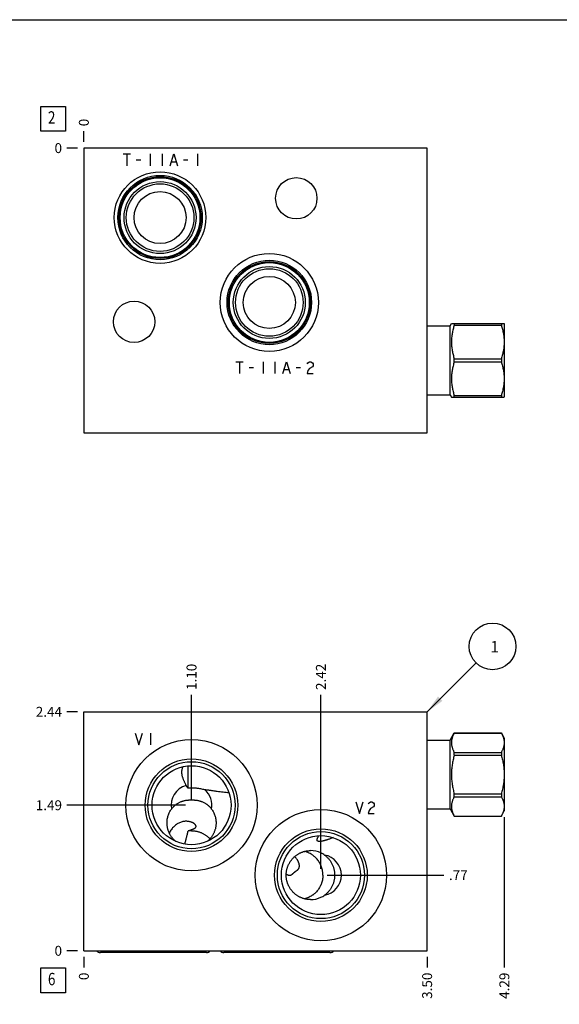
# Model space of a CAD drawing. Units: inches. Extents: x 0.3 to 21.7, y 0.3 to 16.7.
# Drawn here: x 5.6 to 11, y 6.8 to 16.7 of the extents above; entities that cross this region are included whole.
import ezdxf

# ---------------------------------------------------------------- set-up
doc = ezdxf.new("R2010")
doc.units = ezdxf.units.IN
doc.header["$LTSCALE"] = 1.21
doc.header["$MEASUREMENT"] = 0
doc.layers.get('0').update_dxf_attribs({"linetype": 'CONTINUOUS'})
doc.styles.get("Standard").update_dxf_attribs({"font": 'txt', "width": 0.8})
doc.dimstyles.new('DIMSTYLE_1', dxfattribs={"dimtxt": 0.1, "dimasz": 0.1875, "dimexe": 0.125, "dimexo": 0.0625, "dimgap": 0.025, "dimtad": 0, "dimtih": 1, "dimtoh": 1, "dimlfac": 1.010957, "dimzin": 4, "dimdsep": 46, "dimtxsty": 'Standard', "dimblk": '_FILLED', "dimblk1": '_FILLED', "dimblk2": '_FILLED', "dimcen": 0.09, "dimadec": 0, "dimazin": 0, "dimtfac": 1, "dimtofl": 0, "dimtmove": 0, "dimatfit": 3, "dimldrblk": '_FILLED', "dimfxl": 1, "dimtolj": 1, "dimtzin": 4, "dimarcsym": 0})
doc.dimstyles.new('DIMSTYLE_2', dxfattribs={"dimtxt": 0.1, "dimasz": 0.1875, "dimexe": 0.125, "dimexo": 0.0625, "dimgap": 0.025, "dimtad": 0, "dimtih": 1, "dimtoh": 1, "dimdec": 0, "dimlfac": 1.010957, "dimzin": 4, "dimdsep": 46, "dimtxsty": 'Standard', "dimblk": '_FILLED', "dimblk1": '_FILLED', "dimblk2": '_FILLED', "dimcen": 0.09, "dimadec": 0, "dimazin": 0, "dimtfac": 1, "dimtdec": 0, "dimtofl": 0, "dimtmove": 0, "dimatfit": 3, "dimldrblk": '_FILLED', "dimfxl": 1, "dimtolj": 1, "dimtzin": 4, "dimarcsym": 0})
doc.dimstyles.get("Standard").update_dxf_attribs({"dimtxt": 0.1, "dimasz": 0.1875, "dimexe": 0.125, "dimexo": 0.0625, "dimgap": 0.09, "dimtad": 0, "dimtih": 1, "dimtoh": 1, "dimdec": 3, "dimzin": 4, "dimdsep": 46, "dimtxsty": 'Standard', "dimblk": '_FILLED', "dimblk1": '_FILLED', "dimblk2": '_FILLED', "dimcen": 0.09, "dimadec": 0, "dimazin": 0, "dimtp": 0.001, "dimtm": 0.001, "dimtfac": 1, "dimtdec": 3, "dimtofl": 0, "dimtmove": 0, "dimatfit": 3, "dimldrblk": '_FILLED', "dimfxl": 1, "dimtolj": 1, "dimtzin": 4, "dimarcsym": 0})

# ---------------------------------------------------------------- blocks, each defined once
blk = doc.blocks.new('*D1')
at = {"color": 2, "linetype": 'Continuous'}
blk.add_line((9.6671, 7.2406), (9.6671, 7.1331), dxfattribs=at)
at = {"color": 2, "linetype": 'Continuous', "insert": (9.6171, 7.0831), "char_height": 0.1, "width": 0.32, "attachment_point": 3, "rotation": 90, "line_spacing_factor": 0.9}
blk.add_mtext('3.50', dxfattribs=at)
blk = doc.blocks.new('_FILLED')
at = {"color": 0, "linetype": 'ByBlock'}
blk.add_solid([(0, 0), (-1, 0.167), (-1, -0.167)], dxfattribs=at)
blk = doc.blocks.new('*D2')
at = {"color": 2, "linetype": 'Continuous'}
blk.add_line((6.205, 7.2406), (6.205, 7.1331), dxfattribs=at)
at = {"color": 2, "linetype": 'Continuous', "insert": (6.155, 7.0831), "char_height": 0.1, "width": 0.08, "attachment_point": 3, "rotation": 90, "line_spacing_factor": 0.9}
blk.add_mtext('0', dxfattribs=at)
blk = doc.blocks.new('*D3')
at = {"color": 2, "linetype": 'Continuous'}
blk.add_line((6.1425, 9.7147), (6.035, 9.7147), dxfattribs=at)
at = {"color": 2, "linetype": 'Continuous', "insert": (5.985, 9.7647), "char_height": 0.1, "width": 0.32, "attachment_point": 3, "line_spacing_factor": 0.9}
blk.add_mtext('2.44', dxfattribs=at)
blk = doc.blocks.new('*D4')
at = {"color": 2, "linetype": 'Continuous'}
blk.add_line((6.1425, 7.3031), (6.035, 7.3031), dxfattribs=at)
at = {"color": 2, "linetype": 'Continuous', "insert": (5.985, 7.3531), "char_height": 0.1, "width": 0.08, "attachment_point": 3, "line_spacing_factor": 0.9}
blk.add_mtext('0', dxfattribs=at)
blk = doc.blocks.new('*D5')
at = {"color": 2, "linetype": 'Continuous'}
blk.add_line((7.2911, 8.8345), (7.2911, 9.8847), dxfattribs=at)
at = {"color": 2, "linetype": 'Continuous', "insert": (7.2411, 9.9347), "char_height": 0.1, "width": 0.32, "attachment_point": 1, "rotation": 90, "line_spacing_factor": 0.9}
blk.add_mtext('1.10', dxfattribs=at)
blk = doc.blocks.new('*D6')
at = {"color": 2, "linetype": 'Continuous'}
blk.add_line((7.2286, 8.772), (6.035, 8.772), dxfattribs=at)
at = {"color": 2, "linetype": 'Continuous', "insert": (5.985, 8.822), "char_height": 0.1, "width": 0.32, "attachment_point": 3, "line_spacing_factor": 0.9}
blk.add_mtext('1.49', dxfattribs=at)
blk = doc.blocks.new('*D7')
at = {"color": 2, "linetype": 'Continuous'}
blk.add_line((8.5958, 8.1292), (8.5958, 9.8847), dxfattribs=at)
at = {"color": 2, "linetype": 'Continuous', "insert": (8.5458, 9.9347), "char_height": 0.1, "width": 0.32, "attachment_point": 1, "rotation": 90, "line_spacing_factor": 0.9}
blk.add_mtext('2.42', dxfattribs=at)
blk = doc.blocks.new('*D8')
at = {"color": 2, "linetype": 'Continuous'}
blk.add_line((8.6583, 8.0667), (9.8371, 8.0667), dxfattribs=at)
at = {"color": 2, "linetype": 'Continuous', "insert": (9.8871, 8.1167), "char_height": 0.1, "width": 0.24, "attachment_point": 1, "line_spacing_factor": 0.9}
blk.add_mtext('.77', dxfattribs=at)
blk = doc.blocks.new('*D12')
at = {"color": 2, "linetype": 'Continuous'}
blk.add_line((6.205, 15.4656), (6.205, 15.5731), dxfattribs=at)
at = {"color": 2, "linetype": 'Continuous', "insert": (6.155, 15.6231), "char_height": 0.1, "width": 0.08, "attachment_point": 1, "rotation": 90, "line_spacing_factor": 0.9}
blk.add_mtext('0', dxfattribs=at)
blk = doc.blocks.new('*D13')
at = {"color": 2, "linetype": 'Continuous'}
blk.add_line((6.1425, 15.4031), (6.035, 15.4031), dxfattribs=at)
at = {"color": 2, "linetype": 'Continuous', "insert": (5.985, 15.4531), "char_height": 0.1, "width": 0.08, "attachment_point": 3, "line_spacing_factor": 0.9}
blk.add_mtext('0', dxfattribs=at)
blk = doc.blocks.new('*D20')
at = {"color": 2, "linetype": 'Continuous'}
blk.add_line((10.4456, 8.6517), (10.4456, 7.1331), dxfattribs=at)
at = {"color": 2, "linetype": 'Continuous', "insert": (10.3956, 7.0831), "char_height": 0.1, "width": 0.32, "attachment_point": 3, "rotation": 90, "line_spacing_factor": 0.9}
blk.add_mtext('4.29', dxfattribs=at)
blk = doc.blocks.new('SUN_FACENUMBER_BL1', base_point=(5.8948, 7.005))
at = {"color": 2, "linetype": 'Continuous'}
for p, q in [((5.7698, 7.13), (6.0198, 7.13)), ((5.7698, 6.88), (5.7698, 7.13)), ((6.0198, 7.13), (6.0198, 6.88)), ((6.0198, 6.88), (5.7698, 6.88))]:
    blk.add_line(p, q, dxfattribs=at)
at = {"color": 2, "linetype": 'Continuous', "width": 0.8}
blk.add_text('6', height=0.125, dxfattribs=at).set_placement((5.8426, 6.9555))
blk = doc.blocks.new('SUN_NBOMBALLOON_BL2', base_point=(10.3271, 10.3747))
at = {"color": 2, "linetype": 'Continuous'}
blk.add_circle((10.3271, 10.3747), 0.2359, dxfattribs=at)
at = {"color": 2, "linetype": 'Continuous', "insert": (10.3058, 10.4296), "char_height": 0.115, "width": 0.092, "attachment_point": 1, "line_spacing_factor": 0.9}
blk.add_mtext('1', dxfattribs=at)
blk = doc.blocks.new('SUN_FACENUMBER_BL5', base_point=(5.8948, 15.6989))
at = {"color": 2, "linetype": 'Continuous'}
for p, q in [((5.7698, 15.8239), (6.0198, 15.8239)), ((5.7698, 15.5739), (5.7698, 15.8239)), ((6.0198, 15.8239), (6.0198, 15.5739)), ((6.0198, 15.5739), (5.7698, 15.5739))]:
    blk.add_line(p, q, dxfattribs=at)
at = {"color": 2, "linetype": 'Continuous', "width": 0.8}
blk.add_text('2', height=0.125, dxfattribs=at).set_placement((5.8426, 15.6495))

msp = doc.modelspace()

# ---------------------------------------------------------------- linework, layer by layer
at = {"color": 7, "linetype": 'Continuous'}
for p, q in [((0.3013, 16.6988), (21.6988, 16.6988)), ((6.205, 15.4031), (6.205, 12.5286)), ((9.6671, 15.4031), (6.205, 15.4031)), ((9.6671, 12.5286), (9.6671, 15.4031)), ((9.8986, 13.6083), (9.9127, 13.6328)), ((9.9126, 13.6325), (10.4436, 13.6325)), ((9.9405, 13.6325), (9.9405, 13.6165)), ((9.9405, 13.6165), (10.4156, 13.6165)), ((10.4156, 13.6325), (10.4156, 13.6165)), ((10.4434, 13.6328), (10.4456, 13.629)), ((10.4456, 13.629), (10.4456, 12.8941)), ((9.6671, 13.6083), (9.8986, 13.6083)), ((9.8986, 12.9148), (9.8986, 13.6083)), ((9.9405, 13.2775), (10.4156, 13.2775)), ((9.9405, 13.2456), (9.9405, 13.2775)), ((9.9405, 13.2456), (10.4156, 13.2456)), ((10.4156, 13.2775), (10.4156, 13.2456)), ((9.6671, 12.9148), (9.8986, 12.9148)), ((9.8986, 12.9148), (9.9127, 12.8903)), ((9.9126, 12.8906), (10.4436, 12.8906)), ((9.9405, 12.9066), (10.4156, 12.9066)), ((9.9405, 12.8906), (9.9405, 12.9066)), ((10.4156, 12.9066), (10.4156, 12.8906)), ((10.4434, 12.8903), (10.4456, 12.8941)), ((6.205, 12.5286), (9.6671, 12.5286)), ((6.205, 7.3031), (6.205, 9.7147)), ((6.205, 9.7147), (9.6671, 9.7147)), ((9.6671, 7.3031), (9.6671, 9.7147)), ((9.8986, 9.4283), (9.9405, 9.501)), ((9.9405, 9.501), (10.4156, 9.501)), ((9.9405, 9.5007), (9.9405, 9.501)), ((9.9405, 9.5007), (10.4156, 9.5007)), ((10.4156, 9.501), (10.4156, 9.5007)), ((10.4156, 9.501), (10.4456, 9.4491)), ((10.4456, 9.4491), (10.4456, 8.7142)), ((9.6671, 9.4283), (9.8986, 9.4283)), ((9.8986, 8.7349), (9.8986, 9.4283)), ((9.9405, 9.305), (10.4156, 9.305)), ((9.9405, 9.2774), (9.9405, 9.305)), ((9.9405, 9.2774), (10.4156, 9.2774)), ((10.4156, 9.305), (10.4156, 9.2774)), ((7.2034, 9.1608), (7.2035, 9.1609)), ((7.2555, 8.9441), (7.2555, 9.1689)), ((7.2555, 8.9441), (7.2376, 8.9711)), ((7.6699, 8.8962), (7.6697, 8.8963)), ((9.9405, 8.8859), (10.4156, 8.8859)), ((9.9405, 8.8583), (9.9405, 8.8859)), ((9.9405, 8.8583), (10.4156, 8.8583)), ((10.4156, 8.8859), (10.4156, 8.8583)), ((9.6671, 8.7349), (9.8986, 8.7349)), ((9.8986, 8.7349), (9.9405, 8.6622)), ((9.9405, 8.6625), (10.4156, 8.6625)), ((9.9405, 8.6622), (9.9405, 8.6625)), ((9.9405, 8.6622), (10.4156, 8.6622)), ((10.4156, 8.6622), (10.4456, 8.7142)), ((10.4156, 8.6625), (10.4156, 8.6622)), ((8.7196, 8.4457), (8.7194, 8.4456)), ((7.1315, 8.4068), (7.1314, 8.4069)), ((7.4509, 8.4069), (7.4508, 8.4068)), ((6.205, 7.3031), (9.6671, 7.3031)), ((7.441, 7.2853), (6.3717, 7.2853)), ((8.6873, 7.2853), (7.6181, 7.2853))]:
    msp.add_line(p, q, dxfattribs=at)
at = {"color": 4, "linetype": 'Continuous'}
for p, q in [((6.6007, 15.3437), (6.6749, 15.3437)), ((6.6378, 15.3437), (6.6378, 15.225)), ((6.8752, 15.3437), (6.8752, 15.225)), ((6.9939, 15.3437), (6.9939, 15.225)), ((7.0755, 15.225), (7.1126, 15.3437)), ((7.1126, 15.3437), (7.1497, 15.225)), ((7.35, 15.3437), (7.35, 15.225)), ((6.7342, 15.2844), (6.7788, 15.2844)), ((7.0903, 15.2646), (7.1349, 15.2646)), ((7.209, 15.2844), (7.2536, 15.2844)), ((7.7382, 13.2467), (7.8124, 13.2467)), ((7.7753, 13.2467), (7.7753, 13.128)), ((8.0127, 13.2467), (8.0127, 13.128)), ((8.1314, 13.2467), (8.1314, 13.128)), ((8.213, 13.128), (8.2501, 13.2467)), ((8.2501, 13.2467), (8.2872, 13.128)), ((8.4579, 13.2269), (8.4653, 13.2368)), ((8.4653, 13.2368), (8.4801, 13.2467)), ((8.4801, 13.2467), (8.495, 13.2467)), ((8.495, 13.2467), (8.5098, 13.2368)), ((8.5098, 13.2368), (8.5172, 13.2269)), ((8.5172, 13.2269), (8.5172, 13.2071)), ((7.8718, 13.1874), (7.9163, 13.1874)), ((8.2279, 13.1676), (8.2724, 13.1676)), ((8.3466, 13.1874), (8.3911, 13.1874)), ((8.4653, 13.1577), (8.4579, 13.128)), ((8.4579, 13.128), (8.5172, 13.128)), ((8.4801, 13.1775), (8.4653, 13.1577)), ((8.5098, 13.1973), (8.4801, 13.1775)), ((8.5172, 13.2071), (8.5098, 13.1973)), ((6.7219, 9.4991), (6.759, 9.3804)), ((6.759, 9.3804), (6.7961, 9.4991)), ((6.8777, 9.4991), (6.8777, 9.3804)), ((8.9475, 8.8066), (8.9846, 8.6879)), ((8.9846, 8.6879), (9.0217, 8.8066)), ((9.0736, 8.7869), (9.081, 8.7967)), ((9.081, 8.7967), (9.0959, 8.8066)), ((9.0959, 8.8066), (9.1107, 8.8066)), ((9.1255, 8.7572), (9.0959, 8.7374)), ((9.1107, 8.8066), (9.1255, 8.7967)), ((9.1255, 8.7967), (9.133, 8.7869)), ((9.133, 8.7671), (9.1255, 8.7572)), ((9.133, 8.7869), (9.133, 8.7671)), ((9.081, 8.7176), (9.0736, 8.6879)), ((9.0736, 8.6879), (9.133, 8.6879)), ((9.0959, 8.7374), (9.081, 8.7176))]:
    msp.add_line(p, q, dxfattribs=at)
at = {"color": 7, "linetype": 'Continuous'}
for centre, radius in [((6.9736, 14.7018), 0.4619), ((6.9736, 14.7018), 0.4258), ((6.9736, 14.7018), 0.413), ((6.9736, 14.7018), 0.4026), ((8.3476, 14.8966), 0.2087), ((6.9736, 14.7018), 0.363), ((6.9736, 14.7018), 0.3408), ((6.9736, 14.7018), 0.2626), ((8.0755, 13.8452), 0.4946), ((8.0755, 13.8452), 0.4258), ((8.0755, 13.8452), 0.413), ((8.0755, 13.8452), 0.4026), ((8.0755, 13.8452), 0.363), ((8.0755, 13.8452), 0.3408), ((8.0755, 13.8452), 0.2626), ((6.7115, 13.6503), 0.2087), ((7.2911, 8.772), 0.6622), ((7.2911, 8.772), 0.4674), ((7.2911, 8.772), 0.4393), ((7.2911, 8.772), 0.3986), ((8.5958, 8.0667), 0.6622), ((8.5958, 8.0667), 0.4674), ((8.5958, 8.0667), 0.4393), ((8.5958, 8.0667), 0.3986)]:
    msp.add_circle(centre, radius, dxfattribs=at)
for centre, radius, start, end in [((7.2911, 8.772), 0.2061, 105.06202, 190.66296), ((7.2911, 8.772), 0.2061, 349.33704, 48.97816), ((7.2911, 8.2618), 0.2527, 89.99937, 97.78107), ((8.2044, 8.1249), 0.1813, 40.2575, 45.47359), ((8.4921, 8.0699), 0.2441, 64.85723, 90.0114), ((8.4922, 8.0702), 0.2438, 54.84868, 64.84829), ((8.5958, 8.0667), 0.2061, 280.26883, 79.73117), ((8.4922, 8.0633), 0.2438, 295.15171, 305.15132), ((8.4921, 8.0636), 0.2441, 269.9886, 295.14277)]:
    msp.add_arc(centre, radius, start, end, dxfattribs=at)
for centre, major_axis, start_param, end_param in [((6.3717, 7.3363), (0, 0.0509), -4.003338, -3.141593), ((7.441, 7.3363), (0, -0.0509), 0, 0.861745), ((7.6181, 7.3363), (0.0509, 0), -2.432542, -1.570796), ((8.6873, 7.3363), (0, -0.0509), 0, 0.861745)]:
    msp.add_ellipse(centre, major_axis=major_axis, ratio=1, start_param=start_param, end_param=end_param, dxfattribs=at)
for points, knots in [([(9.9405, 13.6165), (9.9384, 13.6096), (9.9343, 13.5958), (9.9288, 13.5748), (9.9239, 13.5538), (9.9199, 13.5326), (9.9167, 13.5113), (9.9143, 13.4899), (9.9129, 13.4685), (9.9124, 13.447), (9.9129, 13.4255), (9.9143, 13.4041), (9.9167, 13.3827), (9.9199, 13.3614), (9.9239, 13.3402), (9.9288, 13.3192), (9.9343, 13.2982), (9.9384, 13.2844), (9.9405, 13.2775)], [0, 0, 0, 0, 0.06287, 0.125617, 0.188242, 0.250753, 0.313163, 0.375491, 0.437761, 0.5, 0.562239, 0.624509, 0.686837, 0.749247, 0.811758, 0.874383, 0.93713, 1, 1, 1, 1]), ([(10.4156, 13.6165), (10.4177, 13.6096), (10.4219, 13.5958), (10.4274, 13.5748), (10.4322, 13.5538), (10.4363, 13.5326), (10.4395, 13.5113), (10.4418, 13.4899), (10.4433, 13.4685), (10.4437, 13.447), (10.4433, 13.4255), (10.4418, 13.4041), (10.4395, 13.3827), (10.4363, 13.3614), (10.4322, 13.3402), (10.4274, 13.3192), (10.4219, 13.2982), (10.4177, 13.2844), (10.4156, 13.2775)], [0, 0, 0, 0, 0.06287, 0.125617, 0.188242, 0.250753, 0.313163, 0.375491, 0.437761, 0.5, 0.562239, 0.624509, 0.686837, 0.749247, 0.811758, 0.874383, 0.93713, 1, 1, 1, 1]), ([(9.9405, 13.2456), (9.9384, 13.2387), (9.9343, 13.2249), (9.9288, 13.2039), (9.9239, 13.1829), (9.9199, 13.1617), (9.9167, 13.1404), (9.9143, 13.119), (9.9129, 13.0976), (9.9124, 13.0761), (9.9129, 13.0546), (9.9143, 13.0332), (9.9167, 13.0118), (9.9199, 12.9905), (9.9239, 12.9693), (9.9288, 12.9483), (9.9343, 12.9273), (9.9384, 12.9135), (9.9405, 12.9066)], [0, 0, 0, 0, 0.06287, 0.125617, 0.188242, 0.250753, 0.313163, 0.375491, 0.437761, 0.5, 0.562239, 0.624509, 0.686837, 0.749247, 0.811758, 0.874383, 0.93713, 1, 1, 1, 1]), ([(10.4156, 13.2456), (10.4177, 13.2387), (10.4219, 13.2249), (10.4274, 13.2039), (10.4322, 13.1829), (10.4363, 13.1617), (10.4395, 13.1404), (10.4418, 13.119), (10.4433, 13.0976), (10.4437, 13.0761), (10.4433, 13.0546), (10.4418, 13.0332), (10.4395, 13.0118), (10.4363, 12.9905), (10.4322, 12.9693), (10.4274, 12.9483), (10.4219, 12.9273), (10.4177, 12.9135), (10.4156, 12.9066)], [0, 0, 0, 0, 0.06287, 0.125617, 0.188242, 0.250753, 0.313163, 0.375491, 0.437761, 0.5, 0.562239, 0.624509, 0.686837, 0.749247, 0.811758, 0.874383, 0.93713, 1, 1, 1, 1]), ([(9.9405, 9.5007), (9.9384, 9.4968), (9.9343, 9.4888), (9.9288, 9.4767), (9.924, 9.4646), (9.9199, 9.4523), (9.9167, 9.44), (9.9143, 9.4277), (9.9131, 9.4173), (9.9126, 9.4091), (9.9125, 9.4029), (9.9126, 9.3967), (9.9131, 9.3884), (9.9143, 9.378), (9.9167, 9.3657), (9.9199, 9.3534), (9.924, 9.3411), (9.9288, 9.329), (9.9343, 9.3169), (9.9384, 9.3089), (9.9405, 9.305)], [0, 0, 0, 0, 0.065583, 0.130154, 0.193721, 0.256336, 0.318097, 0.379152, 0.439702, 0.469868, 0.5, 0.530132, 0.560298, 0.620848, 0.681903, 0.743664, 0.806279, 0.869846, 0.934417, 1, 1, 1, 1]), ([(10.4156, 9.5007), (10.4177, 9.4968), (10.4218, 9.4888), (10.4273, 9.4767), (10.4322, 9.4646), (10.4362, 9.4523), (10.4395, 9.44), (10.4418, 9.4277), (10.443, 9.4173), (10.4435, 9.4091), (10.4436, 9.4029), (10.4435, 9.3967), (10.443, 9.3884), (10.4418, 9.378), (10.4395, 9.3657), (10.4362, 9.3534), (10.4322, 9.3411), (10.4273, 9.329), (10.4218, 9.3169), (10.4177, 9.3089), (10.4156, 9.305)], [0, 0, 0, 0, 0.065583, 0.130154, 0.193721, 0.256336, 0.318097, 0.379152, 0.439702, 0.469868, 0.5, 0.530132, 0.560298, 0.620848, 0.681903, 0.743664, 0.806279, 0.869846, 0.934417, 1, 1, 1, 1]), ([(9.9405, 9.2774), (9.9362, 9.2614), (9.9304, 9.2373), (9.9239, 9.2049), (9.9199, 9.1804), (9.9167, 9.1559), (9.9143, 9.1312), (9.9129, 9.1064), (9.9124, 9.0816), (9.9129, 9.0568), (9.9143, 9.0321), (9.9167, 9.0074), (9.9199, 8.9828), (9.9239, 8.9584), (9.9304, 8.9259), (9.9362, 8.9018), (9.9405, 8.8859)], [0, 0, 0, 0, 0.124992, 0.187493, 0.249994, 0.312495, 0.374997, 0.437498, 0.5, 0.562502, 0.625003, 0.687505, 0.750006, 0.812507, 0.875008, 1, 1, 1, 1]), ([(10.4156, 9.2774), (10.4199, 9.2614), (10.4258, 9.2373), (10.4322, 9.2049), (10.4363, 9.1804), (10.4395, 9.1559), (10.4418, 9.1312), (10.4433, 9.1064), (10.4437, 9.0816), (10.4433, 9.0568), (10.4418, 9.0321), (10.4395, 9.0074), (10.4363, 8.9828), (10.4322, 8.9584), (10.4258, 8.9259), (10.4199, 8.9018), (10.4156, 8.8859)], [0, 0, 0, 0, 0.124992, 0.187493, 0.249994, 0.312495, 0.374997, 0.437498, 0.5, 0.562502, 0.625003, 0.687505, 0.750006, 0.812507, 0.875008, 1, 1, 1, 1]), ([(7.2376, 8.9711), (7.2357, 8.9748), (7.232, 8.9822), (7.2266, 8.9933), (7.2214, 9.0046), (7.2163, 9.0159), (7.2115, 9.0274), (7.2071, 9.039), (7.2037, 9.0488), (7.2013, 9.0567), (7.1991, 9.0647), (7.1972, 9.0727), (7.1958, 9.0809), (7.1949, 9.087), (7.1943, 9.0932), (7.1939, 9.0994), (7.1938, 9.1056), (7.194, 9.1119), (7.1944, 9.1181), (7.1951, 9.1243), (7.196, 9.1305), (7.1975, 9.1386), (7.1998, 9.1488), (7.2022, 9.1568), (7.2034, 9.1608)], [0, 0, 0, 0, 0.062446, 0.124876, 0.18729, 0.249689, 0.312076, 0.374451, 0.436818, 0.468002, 0.499188, 0.561562, 0.592763, 0.623973, 0.655197, 0.686437, 0.717695, 0.748975, 0.780278, 0.811604, 0.842954, 0.874327, 0.937128, 1, 1, 1, 1]), ([(7.4264, 8.9275), (7.4196, 8.9291), (7.4058, 8.9322), (7.3849, 8.9364), (7.3673, 8.9394), (7.3531, 8.9414), (7.3423, 8.9427), (7.3316, 8.9437), (7.3207, 8.9446), (7.3099, 8.9451), (7.299, 8.9455), (7.2881, 8.9455), (7.2772, 8.9453), (7.2664, 8.9448), (7.2591, 8.9444), (7.2555, 8.9441)], [0, 0, 0, 0, 0.122443, 0.245966, 0.370436, 0.432977, 0.495688, 0.558541, 0.621508, 0.684559, 0.747665, 0.810793, 0.873912, 0.936992, 1, 1, 1, 1]), ([(7.6697, 8.8963), (7.6596, 8.8973), (7.6394, 8.8995), (7.6091, 8.903), (7.5788, 8.9068), (7.5536, 8.9102), (7.5333, 8.9129), (7.5181, 8.915), (7.5029, 8.9171), (7.4877, 8.9193), (7.4724, 8.9214), (7.4571, 8.9235), (7.4418, 8.9256), (7.4316, 8.9269), (7.4264, 8.9275)], [0, 0, 0, 0, 0.124176, 0.248507, 0.373026, 0.497772, 0.560244, 0.622791, 0.685418, 0.748133, 0.810943, 0.873854, 0.936871, 1, 1, 1, 1]), ([(9.9405, 8.8583), (9.9384, 8.8543), (9.9343, 8.8464), (9.9288, 8.8343), (9.924, 8.8221), (9.9199, 8.8099), (9.9167, 8.7976), (9.9143, 8.7852), (9.9131, 8.7749), (9.9126, 8.7666), (9.9125, 8.7604), (9.9126, 8.7542), (9.9131, 8.7459), (9.9143, 8.7356), (9.9167, 8.7232), (9.9199, 8.7109), (9.924, 8.6987), (9.9288, 8.6865), (9.9343, 8.6744), (9.9384, 8.6665), (9.9405, 8.6625)], [0, 0, 0, 0, 0.065583, 0.130154, 0.193721, 0.256336, 0.318097, 0.379152, 0.439702, 0.469868, 0.5, 0.530132, 0.560298, 0.620848, 0.681903, 0.743664, 0.806279, 0.869846, 0.934417, 1, 1, 1, 1]), ([(10.4156, 8.8583), (10.4177, 8.8543), (10.4218, 8.8464), (10.4273, 8.8343), (10.4322, 8.8221), (10.4362, 8.8099), (10.4395, 8.7976), (10.4418, 8.7852), (10.443, 8.7749), (10.4435, 8.7666), (10.4436, 8.7604), (10.4435, 8.7542), (10.443, 8.7459), (10.4418, 8.7356), (10.4395, 8.7232), (10.4362, 8.7109), (10.4322, 8.6987), (10.4273, 8.6865), (10.4218, 8.6744), (10.4177, 8.6665), (10.4156, 8.6625)], [0, 0, 0, 0, 0.065583, 0.130154, 0.193721, 0.256336, 0.318097, 0.379152, 0.439702, 0.469868, 0.5, 0.530132, 0.560298, 0.620848, 0.681903, 0.743664, 0.806279, 0.869846, 0.934417, 1, 1, 1, 1]), ([(7.2911, 8.8226), (7.2886, 8.8226), (7.2834, 8.8225), (7.2732, 8.8223), (7.2631, 8.8218), (7.2532, 8.821), (7.2459, 8.8203), (7.2386, 8.8193), (7.2291, 8.8178), (7.2174, 8.8155), (7.2059, 8.8125), (7.1968, 8.8098), (7.1879, 8.8067), (7.1769, 8.8025), (7.1641, 8.7965), (7.1518, 8.7898), (7.1418, 8.7836), (7.1341, 8.7782), (7.1266, 8.7726), (7.1175, 8.7651), (7.1089, 8.757), (7.1023, 8.7502), (7.096, 8.7432), (7.0915, 8.7376), (7.0886, 8.7339)], [0, 0, 0, 0, 0.033677, 0.067157, 0.133058, 0.165432, 0.197463, 0.229201, 0.260698, 0.323135, 0.38506, 0.415897, 0.446674, 0.508093, 0.569415, 0.630706, 0.692016, 0.722694, 0.753391, 0.814848, 0.876419, 0.907259, 0.938136, 1, 1, 1, 1]), ([(7.4937, 8.7339), (7.4908, 8.7376), (7.4863, 8.7432), (7.48, 8.7502), (7.4734, 8.757), (7.4648, 8.7651), (7.4557, 8.7726), (7.4482, 8.7782), (7.4405, 8.7836), (7.4305, 8.7898), (7.4181, 8.7965), (7.4053, 8.8025), (7.3944, 8.8067), (7.3855, 8.8098), (7.3764, 8.8125), (7.3649, 8.8155), (7.3532, 8.8178), (7.3437, 8.8193), (7.3364, 8.8203), (7.3291, 8.821), (7.3191, 8.8218), (7.3091, 8.8223), (7.2989, 8.8225), (7.2937, 8.8226), (7.2911, 8.8226)], [0, 0, 0, 0, 0.061864, 0.092741, 0.123581, 0.185152, 0.246609, 0.277306, 0.307984, 0.369294, 0.430585, 0.491907, 0.553326, 0.584103, 0.61494, 0.676865, 0.739302, 0.770799, 0.802537, 0.834568, 0.866942, 0.932843, 0.966323, 1, 1, 1, 1]), ([(7.0439, 8.5945), (7.0439, 8.6007), (7.0443, 8.6131), (7.0465, 8.6316), (7.0501, 8.6499), (7.0551, 8.6679), (7.0614, 8.6854), (7.0691, 8.7023), (7.0781, 8.7185), (7.085, 8.7289), (7.0886, 8.7339)], [0, 0, 0, 0, 0.125372, 0.250631, 0.375779, 0.500819, 0.625755, 0.750592, 0.875337, 1, 1, 1, 1]), ([(7.4937, 8.7339), (7.4973, 8.7289), (7.5041, 8.7185), (7.5132, 8.7023), (7.5209, 8.6854), (7.5272, 8.6679), (7.5322, 8.6499), (7.5358, 8.6316), (7.538, 8.6131), (7.5384, 8.6007), (7.5384, 8.5945)], [0, 0, 0, 0, 0.124663, 0.249408, 0.374245, 0.499181, 0.624221, 0.749369, 0.874628, 1, 1, 1, 1]), ([(7.1314, 8.4069), (7.1279, 8.4097), (7.1213, 8.4157), (7.1118, 8.4252), (7.1028, 8.4351), (7.0944, 8.4455), (7.0865, 8.4564), (7.0793, 8.4676), (7.0727, 8.4792), (7.0667, 8.4912), (7.0614, 8.5034), (7.0567, 8.516), (7.0528, 8.5287), (7.0495, 8.5416), (7.047, 8.5547), (7.0452, 8.5679), (7.0441, 8.5812), (7.0439, 8.59), (7.0439, 8.5945)], [0, 0, 0, 0, 0.062754, 0.125481, 0.188177, 0.250842, 0.313475, 0.376073, 0.438637, 0.501164, 0.563655, 0.626108, 0.688522, 0.750897, 0.813233, 0.875529, 0.937784, 1, 1, 1, 1]), ([(7.2911, 8.6003), (7.2876, 8.6017), (7.2803, 8.6041), (7.2685, 8.607), (7.2557, 8.6091), (7.2419, 8.61), (7.2272, 8.6098), (7.2117, 8.608), (7.1955, 8.6046), (7.1789, 8.5993), (7.1622, 8.5921), (7.1457, 8.5829), (7.1297, 8.5717), (7.1145, 8.5586), (7.1004, 8.5438), (7.0876, 8.5275), (7.0763, 8.5099), (7.0698, 8.4975), (7.0669, 8.4912)], [0, 0, 0, 0, 0.040987, 0.085051, 0.132246, 0.182641, 0.236302, 0.293268, 0.353527, 0.416979, 0.483415, 0.552516, 0.623875, 0.697043, 0.771586, 0.84712, 0.923335, 1, 1, 1, 1]), ([(7.2569, 8.5122), (7.26, 8.5135), (7.266, 8.5159), (7.2747, 8.5193), (7.283, 8.5224), (7.2895, 8.5249), (7.2945, 8.5268), (7.298, 8.5282), (7.3014, 8.5295), (7.3046, 8.5308), (7.3077, 8.5321), (7.3106, 8.5334), (7.3134, 8.5347), (7.3161, 8.536), (7.3185, 8.5373), (7.3209, 8.5386), (7.323, 8.5398), (7.325, 8.5411), (7.3269, 8.5425), (7.3286, 8.5438), (7.3301, 8.5452), (7.3319, 8.5469), (7.3334, 8.5488), (7.3346, 8.5508), (7.3354, 8.5523), (7.3359, 8.5538), (7.3364, 8.5554), (7.3366, 8.557), (7.3366, 8.5581), (7.3366, 8.5586)], [0, 0, 0, 0, 0.10359, 0.20148, 0.29355, 0.379718, 0.420569, 0.459927, 0.497789, 0.534158, 0.569037, 0.602434, 0.63436, 0.664832, 0.69387, 0.721503, 0.747764, 0.772695, 0.796349, 0.818787, 0.840084, 0.86033, 0.898069, 0.915848, 0.933086, 0.949947, 0.966604, 0.983232, 1, 1, 1, 1]), ([(7.3366, 8.5586), (7.3366, 8.5594), (7.3365, 8.5611), (7.336, 8.5637), (7.335, 8.5663), (7.3337, 8.569), (7.3321, 8.5717), (7.3301, 8.5744), (7.3278, 8.5771), (7.3251, 8.5799), (7.322, 8.5827), (7.3186, 8.5854), (7.3149, 8.5881), (7.3108, 8.5907), (7.3064, 8.5933), (7.3016, 8.5958), (7.2965, 8.5982), (7.293, 8.5996), (7.2911, 8.6003)], [0, 0, 0, 0, 0.038456, 0.078683, 0.121292, 0.166758, 0.21544, 0.267592, 0.323392, 0.382961, 0.446372, 0.513674, 0.58489, 0.660033, 0.73911, 0.822125, 0.909088, 1, 1, 1, 1]), ([(7.5384, 8.5945), (7.5384, 8.59), (7.5382, 8.5812), (7.5371, 8.5679), (7.5353, 8.5547), (7.5327, 8.5416), (7.5295, 8.5287), (7.5256, 8.516), (7.5209, 8.5034), (7.5156, 8.4912), (7.5096, 8.4792), (7.503, 8.4676), (7.4958, 8.4564), (7.4879, 8.4455), (7.4795, 8.4351), (7.4705, 8.4252), (7.461, 8.4157), (7.4543, 8.4097), (7.4509, 8.4069)], [0, 0, 0, 0, 0.062216, 0.124471, 0.186767, 0.249103, 0.311478, 0.373892, 0.436345, 0.498836, 0.561363, 0.623927, 0.686525, 0.749158, 0.811823, 0.874519, 0.937246, 1, 1, 1, 1]), ([(7.2244, 8.3791), (7.2256, 8.3847), (7.2281, 8.396), (7.2322, 8.4127), (7.2356, 8.4267), (7.2384, 8.4378), (7.2411, 8.4488), (7.2446, 8.4626), (7.2488, 8.4792), (7.2529, 8.4957), (7.2556, 8.5067), (7.2569, 8.5122)], [0, 0, 0, 0, 0.126298, 0.252127, 0.37754, 0.440106, 0.502588, 0.627317, 0.751772, 0.875989, 1, 1, 1, 1]), ([(7.2911, 8.5146), (7.2955, 8.5146), (7.3043, 8.5143), (7.3174, 8.5133), (7.3304, 8.5116), (7.3433, 8.5092), (7.3561, 8.5062), (7.3686, 8.5025), (7.381, 8.4981), (7.3931, 8.4932), (7.4049, 8.4876), (7.4164, 8.4814), (7.4276, 8.4746), (7.4383, 8.4672), (7.4487, 8.4593), (7.4586, 8.4508), (7.468, 8.4419), (7.474, 8.4356), (7.4769, 8.4324)], [0, 0, 0, 0, 0.062782, 0.125558, 0.188317, 0.251054, 0.313761, 0.376432, 0.43906, 0.501639, 0.564163, 0.626629, 0.689031, 0.751367, 0.813633, 0.875828, 0.93795, 1, 1, 1, 1]), ([(8.5958, 8.4071), (8.5939, 8.4068), (8.5909, 8.4065), (8.5869, 8.4062), (8.5839, 8.4061), (8.5809, 8.4061), (8.5779, 8.4062), (8.5749, 8.4064), (8.572, 8.4069), (8.5695, 8.4075), (8.5676, 8.4081), (8.5658, 8.4088), (8.564, 8.4097), (8.5624, 8.4109), (8.5613, 8.4118), (8.5603, 8.4129), (8.5595, 8.4141), (8.5588, 8.4154), (8.5582, 8.4168), (8.5578, 8.4181), (8.5575, 8.4196), (8.5574, 8.421), (8.5573, 8.4225), (8.5574, 8.4239), (8.5575, 8.4254), (8.5577, 8.4268), (8.558, 8.4282), (8.5583, 8.4296), (8.5587, 8.4315), (8.5594, 8.4339), (8.5604, 8.4366), (8.5615, 8.4393), (8.5627, 8.442), (8.5643, 8.4455), (8.5666, 8.4498), (8.5694, 8.4549), (8.5725, 8.4599), (8.5746, 8.4632), (8.5756, 8.4649)], [0, 0, 0, 0, 0.06364, 0.09547, 0.127302, 0.159134, 0.190958, 0.222766, 0.254543, 0.286265, 0.302101, 0.317909, 0.349385, 0.365063, 0.380684, 0.396244, 0.411746, 0.427201, 0.442618, 0.458011, 0.473393, 0.488771, 0.504151, 0.519539, 0.534935, 0.550341, 0.565757, 0.581184, 0.59662, 0.627518, 0.658451, 0.689413, 0.720402, 0.751413, 0.813485, 0.875616, 0.937792, 1, 1, 1, 1]), ([(8.7194, 8.4456), (8.7145, 8.4435), (8.7045, 8.4394), (8.6895, 8.4335), (8.6768, 8.4289), (8.6666, 8.4253), (8.659, 8.4227), (8.6512, 8.4203), (8.6435, 8.4179), (8.6357, 8.4156), (8.6291, 8.4139), (8.6239, 8.4125), (8.6199, 8.4116), (8.6159, 8.4107), (8.6106, 8.4095), (8.6039, 8.4082), (8.5985, 8.4074), (8.5958, 8.4071)], [0, 0, 0, 0, 0.124196, 0.248608, 0.373244, 0.43565, 0.498115, 0.56064, 0.623226, 0.685872, 0.74858, 0.779957, 0.81135, 0.842756, 0.874178, 0.937063, 1, 1, 1, 1]), ([(8.2456, 8.0667), (8.2456, 8.0708), (8.2458, 8.0789), (8.2467, 8.091), (8.2482, 8.1031), (8.2503, 8.115), (8.2529, 8.1269), (8.2562, 8.1386), (8.26, 8.1501), (8.2643, 8.1614), (8.2692, 8.1725), (8.2747, 8.1834), (8.2807, 8.194), (8.2871, 8.2042), (8.2941, 8.2141), (8.3016, 8.2237), (8.3095, 8.2329), (8.3178, 8.2417), (8.3266, 8.2501), (8.3358, 8.258), (8.3453, 8.2655), (8.3552, 8.2725), (8.3654, 8.2789), (8.376, 8.2849), (8.3868, 8.2904), (8.3978, 8.2953), (8.4091, 8.2997), (8.4206, 8.3035), (8.4323, 8.3067), (8.444, 8.3094), (8.456, 8.3115), (8.468, 8.3129), (8.48, 8.3138), (8.4881, 8.314), (8.4921, 8.314)], [0, 0, 0, 0, 0.031314, 0.062629, 0.093942, 0.125254, 0.156564, 0.187872, 0.219177, 0.250479, 0.281778, 0.313072, 0.344362, 0.375648, 0.406928, 0.438203, 0.469473, 0.500736, 0.531993, 0.563243, 0.594487, 0.625724, 0.656954, 0.688176, 0.719391, 0.750599, 0.781799, 0.812992, 0.844178, 0.875356, 0.906527, 0.937692, 0.968849, 1, 1, 1, 1]), ([(8.6159, 8.0667), (8.6159, 8.0701), (8.6157, 8.077), (8.6151, 8.0871), (8.6141, 8.0973), (8.6121, 8.1108), (8.6087, 8.1274), (8.6038, 8.1437), (8.5992, 8.1565), (8.5953, 8.166), (8.5911, 8.1752), (8.5849, 8.1873), (8.5763, 8.202), (8.5645, 8.2186), (8.5514, 8.2342), (8.5395, 8.2463), (8.5294, 8.2553), (8.5215, 8.2617), (8.5134, 8.2678), (8.5023, 8.2755), (8.4878, 8.2843), (8.4726, 8.2918), (8.4601, 8.297), (8.4506, 8.3005), (8.441, 8.3037), (8.4345, 8.3055), (8.4312, 8.3063)], [0, 0, 0, 0, 0.031348, 0.062697, 0.094043, 0.125387, 0.188052, 0.250698, 0.282019, 0.313334, 0.344642, 0.375942, 0.438505, 0.501032, 0.563522, 0.625974, 0.657192, 0.6884, 0.719599, 0.750789, 0.81313, 0.875438, 0.906588, 0.937731, 0.968868, 1, 1, 1, 1]), ([(8.6326, 8.2696), (8.6365, 8.2667), (8.6442, 8.2608), (8.6552, 8.2513), (8.6656, 8.2411), (8.6754, 8.2303), (8.6845, 8.2189), (8.6929, 8.2069), (8.7006, 8.1945), (8.7076, 8.1815), (8.7138, 8.1682), (8.7193, 8.1544), (8.7239, 8.1404), (8.7277, 8.126), (8.7307, 8.1114), (8.7328, 8.0966), (8.7341, 8.0817), (8.7344, 8.0717), (8.7344, 8.0667)], [0, 0, 0, 0, 0.061662, 0.12336, 0.185112, 0.246937, 0.308856, 0.370891, 0.433061, 0.495385, 0.55788, 0.620558, 0.683422, 0.746469, 0.809683, 0.873037, 0.936492, 1, 1, 1, 1]), ([(8.2888, 8.0667), (8.2898, 8.067), (8.2919, 8.0676), (8.2949, 8.0688), (8.2978, 8.0702), (8.3007, 8.0719), (8.3035, 8.0739), (8.3063, 8.076), (8.309, 8.0782), (8.3117, 8.0806), (8.3144, 8.0831), (8.3171, 8.0856), (8.3199, 8.0881), (8.3227, 8.0907), (8.3256, 8.0933), (8.3286, 8.0958), (8.3316, 8.0982), (8.3347, 8.1007), (8.3378, 8.103), (8.341, 8.1053), (8.3442, 8.1076), (8.3474, 8.1098), (8.3506, 8.1121), (8.3537, 8.1143), (8.3568, 8.1166), (8.3597, 8.119), (8.3626, 8.1214), (8.3652, 8.124), (8.3677, 8.1267), (8.37, 8.1295), (8.372, 8.1324), (8.3737, 8.1355), (8.3752, 8.1387), (8.3764, 8.142), (8.3773, 8.1453), (8.3783, 8.1498), (8.3789, 8.1555), (8.3789, 8.1624), (8.3782, 8.1692), (8.3773, 8.1749), (8.3763, 8.1793), (8.3754, 8.1826), (8.3745, 8.1859), (8.3731, 8.1903), (8.3711, 8.1956), (8.3684, 8.2019), (8.3655, 8.2081), (8.3623, 8.2141), (8.3588, 8.22), (8.3551, 8.2258), (8.3499, 8.2332), (8.3457, 8.2386), (8.3428, 8.2421)], [0, 0, 0, 0, 0.014051, 0.028274, 0.042716, 0.057418, 0.072405, 0.087687, 0.103264, 0.119124, 0.135253, 0.15163, 0.168233, 0.185036, 0.202011, 0.219126, 0.236348, 0.253639, 0.270965, 0.288289, 0.305576, 0.322797, 0.33992, 0.356921, 0.373775, 0.390462, 0.406963, 0.423269, 0.439374, 0.455284, 0.471014, 0.486585, 0.502025, 0.517363, 0.532623, 0.547826, 0.578116, 0.608336, 0.638528, 0.668707, 0.683795, 0.69888, 0.713964, 0.729045, 0.759197, 0.789337, 0.819465, 0.84958, 0.879683, 0.909776, 0.939859, 1, 1, 1, 1]), ([(8.4921, 7.8195), (8.4881, 7.8195), (8.48, 7.8197), (8.468, 7.8205), (8.456, 7.822), (8.444, 7.8241), (8.4323, 7.8268), (8.4206, 7.83), (8.4091, 7.8338), (8.3978, 7.8382), (8.3868, 7.8431), (8.376, 7.8486), (8.3654, 7.8545), (8.3552, 7.861), (8.3453, 7.868), (8.3358, 7.8755), (8.3266, 7.8834), (8.3178, 7.8918), (8.3095, 7.9006), (8.3016, 7.9098), (8.2941, 7.9194), (8.2871, 7.9293), (8.2807, 7.9395), (8.2747, 7.9501), (8.2692, 7.961), (8.2643, 7.9721), (8.26, 7.9834), (8.2562, 7.9949), (8.2529, 8.0066), (8.2503, 8.0185), (8.2482, 8.0304), (8.2467, 8.0425), (8.2458, 8.0546), (8.2456, 8.0627), (8.2456, 8.0667)], [0, 0, 0, 0, 0.031151, 0.062308, 0.093473, 0.124644, 0.155822, 0.187008, 0.218201, 0.249401, 0.280609, 0.311824, 0.343046, 0.374276, 0.405513, 0.436757, 0.468007, 0.499264, 0.530527, 0.561797, 0.593072, 0.624352, 0.655638, 0.686928, 0.718222, 0.749521, 0.780823, 0.812128, 0.843436, 0.874746, 0.906058, 0.937371, 0.968686, 1, 1, 1, 1]), ([(8.246, 8.0775), (8.2476, 8.0765), (8.2501, 8.075), (8.2535, 8.0732), (8.256, 8.0719), (8.2587, 8.0707), (8.2622, 8.0692), (8.2666, 8.0677), (8.2721, 8.0664), (8.2768, 8.0658), (8.2805, 8.0657), (8.2833, 8.0658), (8.2861, 8.0662), (8.2879, 8.0665), (8.2888, 8.0667)], [0, 0, 0, 0, 0.127881, 0.191514, 0.254926, 0.318104, 0.381042, 0.506141, 0.630249, 0.753522, 0.815008, 0.876493, 0.938104, 1, 1, 1, 1]), ([(8.6159, 8.0667), (8.6159, 8.0633), (8.6157, 8.0565), (8.6151, 8.0464), (8.6141, 8.0362), (8.6121, 8.0227), (8.6087, 8.0061), (8.6039, 7.9898), (8.5992, 7.977), (8.5953, 7.9676), (8.5911, 7.9583), (8.5849, 7.9462), (8.5763, 7.9316), (8.5645, 7.9149), (8.5515, 7.8993), (8.5395, 7.8873), (8.5294, 7.8783), (8.5216, 7.8718), (8.5135, 7.8657), (8.5023, 7.858), (8.4878, 7.8493), (8.4727, 7.8418), (8.4602, 7.8365), (8.4507, 7.833), (8.4411, 7.8298), (8.4346, 7.828), (8.4313, 7.8272)], [0, 0, 0, 0, 0.031348, 0.062697, 0.094043, 0.125387, 0.188051, 0.250698, 0.282019, 0.313334, 0.344642, 0.375942, 0.438504, 0.501032, 0.563522, 0.625973, 0.657191, 0.6884, 0.719599, 0.750789, 0.81313, 0.875438, 0.906588, 0.937731, 0.968868, 1, 1, 1, 1]), ([(8.7344, 8.0667), (8.7344, 8.0618), (8.7341, 8.0518), (8.7328, 8.0369), (8.7307, 8.0221), (8.7277, 8.0075), (8.7239, 7.9931), (8.7193, 7.9791), (8.7138, 7.9653), (8.7076, 7.952), (8.7006, 7.939), (8.6929, 7.9266), (8.6845, 7.9146), (8.6754, 7.9032), (8.6656, 7.8924), (8.6552, 7.8822), (8.6442, 7.8727), (8.6365, 7.8668), (8.6326, 7.8639)], [0, 0, 0, 0, 0.063508, 0.126963, 0.190317, 0.253531, 0.316578, 0.379442, 0.44212, 0.504615, 0.566939, 0.629109, 0.691144, 0.753063, 0.814888, 0.87664, 0.938338, 1, 1, 1, 1])]:
    msp.add_open_spline(points, degree=3, knots=knots, dxfattribs=at)

# ---------------------------------------------------------------- block references
at = {"color": 2, "linetype": 'Continuous'}
for name, p in [('SUN_FACENUMBER_BL5', (5.8948, 15.6989)), ('SUN_NBOMBALLOON_BL2', (10.3271, 10.3747)), ('SUN_FACENUMBER_BL1', (5.8948, 7.005))]:
    msp.add_blockref(name, p, dxfattribs=at)

# ---------------------------------------------------------------- dimensions: what is measured, and where the dimension line sits
for feature_location, offset, dtype, origin, dimstyle, picture, middle in [((6.2050448669, 15.4655849143), (0, 0.1075), 1, (6.2050448669, 15.4030849143), 'DIMSTYLE_2', '*D12', (6.2050448202, 15.6630847862)), ((6.1425448669, 15.4030849143), (-0.1075, 0), 0, (6.2050448669, 15.4030849143), 'DIMSTYLE_2', '*D13', (5.9450447998, 15.4030847778)), ((7.2911, 8.8345), (0, 1.0502), 1, (6.205, 7.3031), 'DIMSTYLE_1', '*D5', (7.2911, 10.1047)), ((8.5958, 8.1292), (0, 1.7554), 1, (6.205, 7.3031), 'DIMSTYLE_1', '*D7', (8.5958, 10.0947)), ((6.1425, 9.7147), (-0.1075, 0), 0, (6.205, 7.3031), 'DIMSTYLE_1', '*D3', (5.8275, 9.7147)), ((7.22864, 8.77202), (-1.1936, 0), 0, (6.20504, 7.30311), 'DIMSTYLE_1', '*D6', (5.83504, 8.77202)), ((10.4456, 8.6517), (0, -1.5185), 1, (6.205, 7.3031), 'DIMSTYLE_1', '*D20', (10.4456, 6.9231)), ((8.6583, 8.0667), (1.1788, 0), 0, (6.205, 7.3031), 'DIMSTYLE_1', '*D8', (10.0146, 8.0667)), ((6.1425448669, 7.3031146267), (-0.1075, 0), 0, (6.2050448669, 7.3031146267), 'DIMSTYLE_2', '*D4', (5.9450447998, 7.3031145325)), ((6.2050448669, 7.2406146267), (0, -0.1075), 1, (6.2050448669, 7.3031146267), 'DIMSTYLE_2', '*D2', (6.2050448695, 7.0431144986)), ((9.6671, 7.2406), (0, -0.1075), 1, (6.205, 7.3031), 'DIMSTYLE_1', '*D1', (9.6671, 6.9231))]:
    dim = msp.add_ordinate_dim(feature_location=feature_location, offset=offset, dtype=dtype, origin=origin, dimstyle=dimstyle, dxfattribs=at)
    dim.commit()
    dim.dimension.update_dxf_attribs({"geometry": picture, "text_midpoint": middle})

# ---------------------------------------------------------------- leaders
msp.add_leader([(9.6671, 9.7147), (10.1603, 10.2079)], dimstyle='Standard', override={"dimtad": 0}, dxfattribs=at)

doc.saveas('drawing.dxf')
